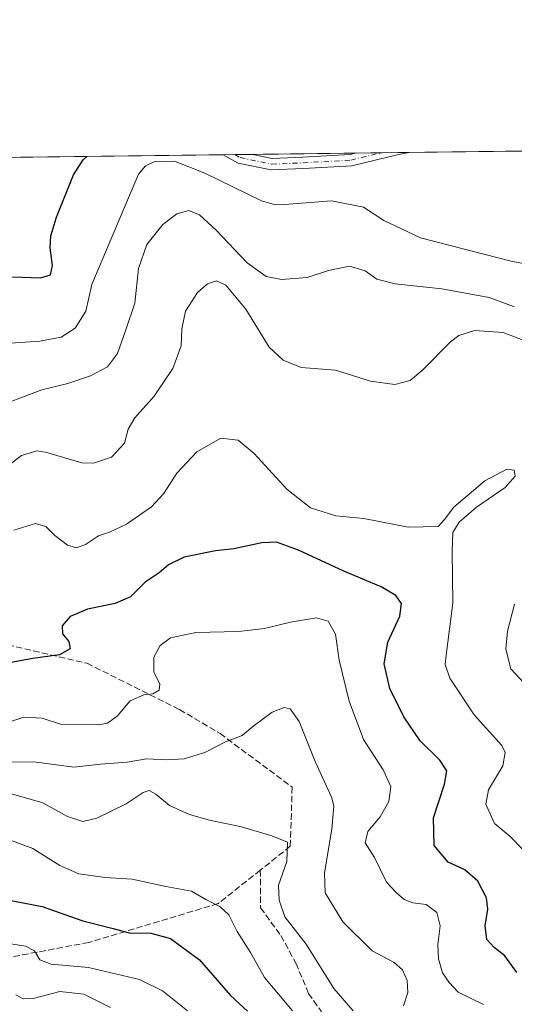
# Model space of a CAD drawing. Units: metres. Extents: x 583374 to 586826, y 4745117 to 4747486.
# Drawn here: x 583856 to 583985, y 4747228 to 4747486 of the extents above; entities that cross this region are included whole.
import ezdxf

# ---------------------------------------------------------------- set-up
doc = ezdxf.new("R2010")
doc.units = ezdxf.units.M
doc.header["$MEASUREMENT"] = 0
doc.linetypes.add('DGN Style 3', pattern=[2.307223458686699, 1.648016756204785, -0.6592067024819142])
doc.linetypes.add('DGN Style 4', pattern=[2.6384748266838614, 1.318413404963828, -0.6592067024819142, 0.001648016756204785, -0.6592067024819142])
for name, color, linetype, lineweight in [('Arbolado forestal CxS', 92, 'Continuous', 0), ('Comarca CxS', 21, 'Continuous', 0), ('Comunidad Autónoma CxS', 142, 'Continuous', 0), ('Curva de nivel maestra', 30, 'Continuous', 30), ('Curva de nivel normal', 30, 'Continuous', 0), ('Entidad de ámbito territorial CxS', 92, 'Continuous', 0), ('Espacio natural protegido CxS', 121, 'Continuous', 0), ('Municipio CxS', 4, 'Continuous', 0), ('Pista no pavimentada Cxs', 111, 'Continuous', 0), ('Pista no pavimentada eje', 91, 'DGN Style 4', 0), ('Provincia CxS', 1, 'Continuous', 0), ('Senda', 7, 'DGN Style 3', 0)]:
    doc.layers.add(name, color=color, linetype=linetype, lineweight=lineweight)

# ---------------------------------------------------------------- blocks, each defined once
blk = doc.blocks.new('*U12')
at = {"layer": 'Pista no pavimentada Cxs', "color": 111, "linetype": 'Continuous', "lineweight": 0}
blk.add_polyline3d([(583954.6135, 4747450.6963, 828.965200000006), (583942.7670999998, 4747447.8147, 832.811400000006), (583930.0226999996, 4747447.065099999, 840.6405999999989), (583921.5711000003, 4747446.7401, 834.8092000000034), (583912.9153000005, 4747448.515699999, 835.8640000000014), (583908.9578, 4747450.6974, 836.1996999999974), (583916.7400000002, 4747450.793600001, 839.6588000000047), (583921.8185000002, 4747449.751900001, 837.2449999999953), (583929.8768999996, 4747450.061699999, 840.2247999999963), (583942.3208999997, 4747450.7937, 834.6725000000006), (583943.6901000004, 4747451.126700001, 833.0877999999939), (583957.6854999998, 4747451.299799999, 830.7161000000052)], close=True, dxfattribs=at)

msp = doc.modelspace()

# ---------------------------------------------------------------- linework, layer by layer
at = {"layer": 'Arbolado forestal CxS', "color": 92, "linetype": 'Continuous', "lineweight": 0, "extrusion": (-0.1250585486804889, -0.001546054689621112, 0.9921481588537201), "elevation": -79541.7201651777, "flags": 128}
msp.add_lwpolyline([(-4739869.841823165, 637551.5430331536), (-4739869.841823165, 637609.1884256476)], dxfattribs=at)
at = {"layer": 'Arbolado forestal CxS', "color": 92, "linetype": 'Continuous', "lineweight": 0, "extrusion": (0.05843576703535468, 0.0007230673629086635, 0.9982909086556776), "elevation": 38379.88207908173, "flags": 128}
msp.add_lwpolyline([(4739862.732661937, -641456.7327657483), (4739862.732661936, -641459.7769010708)], dxfattribs=at)
at = {"layer": 'Arbolado forestal CxS', "color": 92, "linetype": 'Continuous', "lineweight": 0, "extrusion": (0.1213709138351693, 0.001499385630067297, 0.9926060916181949), "elevation": 78809.29940904623, "flags": 128}
msp.add_lwpolyline([(4739875.559158839, -637660.6960000017), (4739875.559158839, -637665.4751989114)], dxfattribs=at)
at = {"layer": 'Arbolado forestal CxS', "color": 92, "linetype": 'Continuous', "lineweight": 0, "extrusion": (0.02259922098407188, 0.0002794075135849627, 0.9997445659478998), "elevation": 15348.96941271565, "flags": 128}
msp.add_lwpolyline([(4739869.235648455, -642380.3533239589), (4739869.235648455, -642407.3123699129)], dxfattribs=at)
at = {"layer": 'Arbolado forestal CxS', "color": 92, "linetype": 'Continuous', "lineweight": 0, "extrusion": (-0.04259422336229002, -0.0005261927848254133, 0.9990923156832489), "elevation": -26545.4178748227, "flags": 128}
msp.add_lwpolyline([(-4739875.642348507, 641994.8229979938), (-4739875.642348507, 642001.5158832059)], dxfattribs=at)
at = {"layer": 'Arbolado forestal CxS', "color": 92, "linetype": 'Continuous', "lineweight": 0, "extrusion": (-0.008193846949056787, -0.0001013440632099212, 0.9999664247371292), "elevation": -4439.634249411587, "flags": 128}
msp.add_lwpolyline([(583937.5438468233, 4747450.783849056), (583944.8530922701, 4747450.874249055)], dxfattribs=at)
at = {"layer": 'Arbolado forestal CxS', "color": 92, "linetype": 'Continuous', "lineweight": 0, "extrusion": (0.04974284058741697, 0.0006149236002807852, 0.9987618693558843), "elevation": 32792.3901344211, "flags": 128}
msp.add_lwpolyline([(4739870.223861533, -641760.0995024771), (4739870.223861533, -641797.2457288691)], dxfattribs=at)
at = {"layer": 'Arbolado forestal CxS', "color": 92, "linetype": 'Continuous', "lineweight": 0}
msp.add_polyline3d([(583390.7874999996, 4746101.169600001, 1144.6005), (583374.4699999997, 4747444.09, 801.646900000007), (586290.0582999997, 4747480.1328, 1134.513000000006)], dxfattribs=at)
at = {"layer": 'Comarca CxS', "color": 21, "linetype": 'Continuous', "lineweight": 0, "flags": 128}
msp.add_lwpolyline([(586640.3226441075, 4745170.662650689), (583402.5800006334, 4745130.65998251), (583391.0813414725, 4746076.989415948), (583385.1634290112, 4746564.029576559), (583374.4700006337, 4747444.089982485), (585310.4645374138, 4747468.022965015), (586644.968264929, 4747484.520258228), (586777.6100006595, 4747486.159982487), (586801.8692905722, 4745566.132591725), (586801.8702260571, 4745566.057984259), (586771.9004859248, 4745539.757067936), (586771.350133334, 4745539.274083333), (586756.4560666686, 4745508.451133333), (586710.00905, 4745403.596050002), (586676.4693008505, 4745328.593650083), (586655.7731, 4745274.684183335), (586647.5732883905, 4745246.440650377), (586639.1741499997, 4745208.549049999), (586637.254116666, 4745188.756999999), (586638.3261166664, 4745179.225066666)], close=True, dxfattribs=at)
at = {"layer": 'Comunidad Autónoma CxS', "color": 142, "linetype": 'Continuous', "lineweight": 0, "flags": 128}
msp.add_lwpolyline([(586640.3226441075, 4745170.662650689), (583402.5800006334, 4745130.65998251), (583391.0813414725, 4746076.989415948), (583385.1634290112, 4746564.029576559), (583374.4700006337, 4747444.089982485), (585310.4645374138, 4747468.022965015), (586644.968264929, 4747484.520258228), (586777.6100006595, 4747486.159982487), (586801.8692905722, 4745566.132591725), (586801.8702260571, 4745566.057984259), (586806.840000659, 4745172.719982511), (586641.0759078836, 4745170.671966193)], close=True, dxfattribs=at)
at = {"layer": 'Curva de nivel maestra', "color": 30, "linetype": 'Continuous', "lineweight": 30, "flags": 128}
for points, elevation in [([(583853.6200000001, 4747418.610099999), (583860.9699999997, 4747418.360099999), (583863.5800000001, 4747419.140100001), (583864.1699999999, 4747421.620100001), (583863.4900000002, 4747426.280099999), (583863.7000000002, 4747429.420100001), (583865.2100000001, 4747434.280099999), (583869.6399999997, 4747445.420100001), (583872.1500000004, 4747449.390100001), (583873.1226000004, 4747450.2544)], 825), ([(583986.0800000001, 4747235.970100001), (583982.9000000004, 4747240.4301), (583980.0899999999, 4747242.600099999), (583978.1600000003, 4747244.6601), (583977.7699999996, 4747248.280099999), (583978.4600000001, 4747252.640100001), (583978.0700000003, 4747255.5801), (583975.7800000003, 4747259.960100001), (583972.4500000002, 4747262.960100001), (583968.0099999999, 4747264.9901), (583964.3099999996, 4747269.360099999), (583964.1600000003, 4747276.590100001), (583967.0599999996, 4747285.440099999), (583967.7199999997, 4747288.9801), (583965.7999999998, 4747291.720100001), (583960.7000000002, 4747296.870100001), (583956.3899999997, 4747303.170100001), (583952.7400000002, 4747310.5701), (583951.2300000004, 4747317.0701), (583952.2300000004, 4747322.7401), (583955.3499999996, 4747329.600099999), (583955.7400000002, 4747332.9001), (583954.2599999999, 4747334.960100001), (583950.4400000004, 4747337.290100001), (583940.5899999999, 4747341.420100001), (583928.7699999996, 4747346.880100001), (583922.9100000003, 4747348.970100001), (583919.1100000005, 4747348.8301), (583911.7699999996, 4747347.210100001), (583906.9199999999, 4747346.7501), (583898.7100000001, 4747345.020099999), (583894.5899999999, 4747343.0701), (583892.1100000005, 4747340.960100001), (583888.4400000004, 4747338.4801), (583884.6500000004, 4747334.640100001), (583880.5999999996, 4747332.880100001), (583873.3099999996, 4747331.440099999), (583868.7599999999, 4747329.440099999), (583866.7100000001, 4747327.050100001), (583866.7199999997, 4747324.950099999), (583868.4000000004, 4747322.950099999), (583868.7300000004, 4747320.9801), (583866, 4747319.370100001), (583858.9199999999, 4747318.420100001), (583847.3899999997, 4747316.380100001)], 850), ([(583851.4100000003, 4747255.2601), (583861.4000000004, 4747253.3301), (583872.0800000001, 4747249.590100001), (583880.0700000003, 4747247.5801), (583884.2599999999, 4747246.390100001), (583889.9500000002, 4747246.380100001), (583895.1100000005, 4747244.9301), (583902.6900000004, 4747239.350099999), (583910.9000000004, 4747230.0001), (583915.3399999999, 4747225.850099999)], 875)]:
    msp.add_lwpolyline(points, dxfattribs=dict(at, elevation=elevation))
at = {"layer": 'Curva de nivel normal', "color": 30, "linetype": 'Continuous', "lineweight": 0, "flags": 128}
for points, elevation in [([(583850.4400000004, 4747401.060000001), (583860.7699999996, 4747401.789999999), (583866.4000000004, 4747402.789999999), (583870.0499999998, 4747405.210000001), (583872.8499999996, 4747409.619999999), (583874.4699999997, 4747416.619999999), (583886.6900000004, 4747445.630000001), (583888.5499999998, 4747447.76), (583890.8499999996, 4747448.800000001), (583896.1399999997, 4747449.060000001), (583904.0999999996, 4747445.850000001), (583919.0300000003, 4747438.619999999), (583922.5700000003, 4747437.52), (583925.0099999999, 4747437.640000001), (583937.4199999999, 4747438.640000001), (583945.8399999999, 4747436.980000001), (583951.1100000005, 4747433.42), (583960.7699999996, 4747428.91), (583977.3899999997, 4747424.640000001), (583984.5800000001, 4747422.77), (583990.5099999999, 4747421.66)], 830), ([(583851.9000000004, 4747385.390000001), (583861.3600000005, 4747388.949999999), (583868.1299999999, 4747390.680000001), (583874.0999999996, 4747392.630000001), (583878.54, 4747395.029999999), (583881.2300000004, 4747398.529999999), (583883.4199999999, 4747404.76), (583885.7300000004, 4747411.76), (583886.7100000001, 4747420.869999999), (583888.8600000005, 4747427.100000001), (583893.1299999999, 4747432.359999999), (583896.7999999998, 4747435.16), (583899.8899999997, 4747436.07), (583902.7400000002, 4747434.92), (583907.0800000001, 4747430.92), (583915.2400000002, 4747422.33), (583920.2300000004, 4747418.730000001), (583924.2199999997, 4747417.980000001), (583931.0300000003, 4747418.439999999), (583936.6299999999, 4747420.279999999), (583942.1100000005, 4747421.460000001), (583946.2400000002, 4747420.220000001), (583949.2999999998, 4747418.050000001), (583954.1399999997, 4747416.789999999), (583966.4100000003, 4747415.529999999), (583978.7699999996, 4747413.24), (583985.4400000004, 4747410.77)], 835), ([(583847.2199999997, 4747365.15), (583856, 4747371.730000001), (583860.04, 4747373), (583862.2599999999, 4747372.58), (583871.8600000005, 4747369.779999999), (583874.9100000003, 4747369.75), (583879.6100000005, 4747371.289999999), (583883.0199999996, 4747374.970000001), (583884.0300000003, 4747378.619999999), (583885.7800000003, 4747381.619999999), (583890.8200000003, 4747387.279999999), (583895.7400000002, 4747394.59), (583897.9000000004, 4747400.52), (583898.0800000001, 4747405.01), (583899.0199999996, 4747409.680000001), (583902.1699999999, 4747414.52), (583904.8499999996, 4747416.800000001), (583907.1699999999, 4747417.619999999), (583909.6299999999, 4747416.470000001), (583914.9400000004, 4747410.119999999), (583921.0099999999, 4747400.180000001), (583924.7300000004, 4747396.789999999), (583929.4699999997, 4747394.82), (583938.4199999999, 4747394.140000001), (583947.5999999996, 4747391.289999999), (583954.0599999996, 4747390.359999999), (583958.0700000003, 4747391.439999999), (583961.4299999997, 4747394.359999999), (583968.6299999999, 4747401.619999999), (583970.8200000003, 4747403.210000001), (583974.9100000003, 4747404.539999999), (583982.4600000001, 4747404.01), (583990.2699999996, 4747401.039999999)], 840), ([(583853.9500000002, 4747352.119999999), (583859.6500000004, 4747353.850000001), (583862.4199999999, 4747353.07), (583864.7100000001, 4747350.74), (583868.0899999999, 4747348.189999999), (583870.4400000004, 4747347.480000001), (583872.7699999996, 4747348.4), (583876.1699999999, 4747350.680000001), (583879.0800000001, 4747351.58), (583883.54, 4747353.680000001), (583890.1399999997, 4747358.279999999), (583893.29, 4747361.65), (583896.75, 4747367.09), (583902.0300000003, 4747372.710000001), (583908.3600000005, 4747376.33), (583912.9000000004, 4747375.75), (583917.0700000003, 4747372.24), (583925.7000000002, 4747362.880000001), (583931.8700000001, 4747358.039999999), (583938.5700000003, 4747355.9), (583945.8499999996, 4747355.189999999), (583957.5, 4747352.890000001), (583965.4400000004, 4747353.140000001), (583967.0999999996, 4747354.949999999), (583969.5599999996, 4747358.16), (583977.6600000003, 4747365.060000001), (583983.4500000002, 4747368.16), (583985.3799999999, 4747367.890000001), (583985.6399999997, 4747366.32), (583983.0300000003, 4747363.369999999), (583975.4400000004, 4747358.16), (583970.8899999997, 4747354.199999999), (583969.29, 4747351.57), (583969.0599999996, 4747346.730000001), (583969.2599999999, 4747332.949999999), (583967.4900000002, 4747319.279999999), (583967.2699999996, 4747316.91), (583968.4600000001, 4747313.289999999), (583974.8300000001, 4747303.65), (583982.0800000001, 4747295.619999999), (583983.0199999996, 4747293.789999999), (583982.3700000001, 4747290.279999999), (583978.6299999999, 4747283.949999999), (583977.8799999999, 4747280.189999999), (583980.2300000004, 4747275.100000001), (583984.2400000002, 4747271.810000001), (583987.5099999999, 4747268.369999999)], 845), ([(583985.4600000001, 4747332.689999999), (583983.6500000004, 4747325.609999999), (583983.1600000003, 4747320.859999999), (583984.4800000004, 4747315.730000001), (583987.9000000004, 4747312.02)], 840), ([(583847.5999999996, 4747300.07), (583856.5999999996, 4747303.07), (583861.4199999999, 4747302.779999999), (583866.2699999996, 4747301.24), (583876.3099999996, 4747301.029999999), (583878.5700000003, 4747301.51), (583881.2000000002, 4747303.380000001), (583884.5599999996, 4747307.300000001), (583888.1200000001, 4747308.930000001), (583890.5, 4747309.189999999), (583892.1699999999, 4747310.140000001), (583892.2800000003, 4747311.67), (583890.75, 4747314.980000001), (583890.7100000001, 4747318.76), (583892.4299999997, 4747321.890000001), (583895.1100000005, 4747323.890000001), (583901.7699999996, 4747325.300000001), (583912.9600000001, 4747325.58), (583919.8399999999, 4747326.300000001), (583926.6200000001, 4747328.029999999), (583933.4400000004, 4747329.100000001), (583936.5, 4747328.25), (583938.4400000004, 4747324.810000001), (583939.4400000004, 4747318.01), (583941.9900000002, 4747307.279999999), (583945.7800000003, 4747297.180000001), (583951, 4747289.220000001), (583953.0099999999, 4747284.850000001), (583952.4199999999, 4747280.930000001), (583950.1299999999, 4747276.859999999), (583946.9100000003, 4747273.07), (583946.2000000002, 4747270.050000001), (583948.6699999999, 4747266.180000001), (583951.8200000003, 4747259.699999999), (583954.3600000005, 4747257.050000001), (583956.4500000002, 4747255.210000001), (583958.7800000003, 4747254.32), (583962.2599999999, 4747253.859999999), (583965.0099999999, 4747251.74), (583965.8899999997, 4747248.289999999), (583965.3300000001, 4747243.390000001), (583965.4600000001, 4747239.630000001), (583966.5800000001, 4747235.939999999), (583968.29, 4747233.359999999), (583970.6900000004, 4747230.869999999), (583977.3399999999, 4747227.609999999)], 855), ([(583844.5099999999, 4747291.439999999), (583859.9600000001, 4747291.199999999), (583869.7699999996, 4747289.960000001), (583876.7699999996, 4747290.74), (583883.7699999996, 4747291.230000001), (583888.7699999996, 4747292.140000001), (583894.1100000005, 4747291.82), (583898.7699999996, 4747292.140000001), (583904.3099999996, 4747293.869999999), (583909.5700000003, 4747296.560000001), (583913.9699999997, 4747298.220000001), (583917.0800000001, 4747300.84), (583921.7999999998, 4747304.34), (583924.9400000004, 4747305.57), (583926.5700000003, 4747305.230000001), (583928.8700000001, 4747301.869999999), (583933.1399999997, 4747291.390000001), (583937.4400000004, 4747281.859999999), (583938.0300000003, 4747279.689999999), (583937.4500000002, 4747273.619999999), (583935.5599999996, 4747262.210000001), (583935.6900000004, 4747256.949999999), (583940.3300000001, 4747249.300000001), (583948.0800000001, 4747241.699999999), (583953.8899999997, 4747238.600000001), (583956, 4747236.730000001), (583957.2599999999, 4747233.939999999), (583957.4400000004, 4747230.779999999), (583956.2699999996, 4747227.279999999)], 860), ([(583853.3600000005, 4747282.930000001), (583861.5800000001, 4747280.57), (583868.0499999998, 4747276.99), (583872.1100000005, 4747275.689999999), (583875.7699999996, 4747276.529999999), (583883.4400000004, 4747280.279999999), (583887.9400000004, 4747283.289999999), (583889.5, 4747283.83), (583891.2400000002, 4747282.859999999), (583894.8499999996, 4747279.84), (583900.1100000005, 4747277.5), (583905.3600000005, 4747276.029999999), (583913.7999999998, 4747274.25), (583921.7000000002, 4747271.930000001), (583925.8399999999, 4747270.24), (583925.6799999997, 4747265.189999999), (583923.4500000002, 4747258.949999999), (583923.6500000004, 4747255), (583925.1500000004, 4747250.66), (583930.7599999999, 4747243.430000001), (583937.9800000004, 4747231.800000001), (583943.04, 4747225.939999999)], 865), ([(583848.2800000003, 4747272.460000001), (583858.9699999997, 4747268.59), (583866.0499999998, 4747264.130000001), (583871.0599999996, 4747261.880000001), (583877.9299999997, 4747260.930000001), (583885.0599999996, 4747260.539999999), (583893.9100000003, 4747258.630000001), (583900.6100000005, 4747257.390000001), (583904.3499999996, 4747255.17), (583908.0499999998, 4747253.380000001), (583910.4100000003, 4747251.119999999), (583912.6500000004, 4747246.76), (583916.0800000001, 4747241.230000001), (583919.7699999996, 4747234.74), (583927.1100000005, 4747225.91)], 870), ([(583850.3499999996, 4747243.960000001), (583857, 4747242.92), (583859.4199999999, 4747241.66), (583860.7699999996, 4747239.32), (583863.8099999996, 4747238.220000001), (583873.5800000001, 4747237.300000001), (583886.9900000002, 4747234.16), (583893.04, 4747231.17), (583899.6200000001, 4747225.949999999)], 880), ([(583854.4600000001, 4747230.189999999), (583856.4400000004, 4747229.060000001), (583859.4400000004, 4747229.310000001), (583866.0700000003, 4747231.039999999), (583872.3700000001, 4747230.34), (583879.3499999996, 4747226.859999999)], 885)]:
    msp.add_lwpolyline(points, dxfattribs=dict(at, elevation=elevation))
at = {"layer": 'Entidad de ámbito territorial CxS', "color": 92, "linetype": 'Continuous', "lineweight": 0, "flags": 128}
msp.add_lwpolyline([(583385.1634290112, 4746564.029576559), (583374.4700006337, 4747444.089982485), (585310.4645374138, 4747468.022965015)], dxfattribs=at)
at = {"layer": 'Espacio natural protegido CxS', "color": 121, "linetype": 'Continuous', "lineweight": 0, "flags": 128}
msp.add_lwpolyline([(586640.3226441075, 4745170.662650689), (583402.5800006334, 4745130.65998251), (583391.0813414725, 4746076.989415948), (583385.1634290112, 4746564.029576559), (583374.4700006337, 4747444.089982485), (585310.4645374138, 4747468.022965015), (586644.968264929, 4747484.520258228), (586777.6100006595, 4747486.159982487), (586801.8692905722, 4745566.132591725), (586794.5437000005, 4745559.703799999), (586782.7046999995, 4745549.313899999), (586771.9632999991, 4745539.8871), (586771.9004859248, 4745539.757067936), (586757.0686999994, 4745509.064499999), (586710.6217000008, 4745404.208599999), (586677.082299999, 4745329.206499998), (586656.386300001, 4745275.297000002), (586648.1857999995, 4745247.053300001), (586639.7871000014, 4745209.161599999), (586637.8666999995, 4745189.369799999), (586638.9385000003, 4745179.8378), (586641.0759078836, 4745170.671966193)], close=True, dxfattribs=at)
at = {"layer": 'Municipio CxS', "color": 4, "linetype": 'Continuous', "lineweight": 0, "flags": 128}
msp.add_lwpolyline([(583385.1634290112, 4746564.029576559), (583374.4700006337, 4747444.089982485), (585310.4645374138, 4747468.022965015)], dxfattribs=at)
at = {"layer": 'Pista no pavimentada Cxs', "color": 111, "linetype": 'Continuous', "lineweight": 0, "extrusion": (-0.4061153010107835, -0.005020211799506723, 0.9138080541111513), "elevation": -260203.4441477984, "flags": 128}
msp.add_lwpolyline([(-4739870.551009388, 587503.0398222331), (-4739870.551009388, 587511.5567033578)], dxfattribs=at)
at = {"layer": 'Pista no pavimentada Cxs', "color": 111, "linetype": 'Continuous', "lineweight": 0, "extrusion": (0.1670555521279769, 0.002065007807166288, 0.9859453221380856), "elevation": 108175.9382216265, "flags": 128}
msp.add_lwpolyline([(4739870.768749434, -633408.3915942458), (4739870.768749435, -633422.5875835044)], dxfattribs=at)
at = {"layer": 'Pista no pavimentada Cxs', "color": 111, "linetype": 'Continuous', "lineweight": 0, "extrusion": (-0.4789598795088913, -0.09409254132328078, 0.8727794838836181), "elevation": -725667.0283230538, "flags": 128}
msp.add_lwpolyline([(-4545842.571979353, 1299239.695861154), (-4545842.571979353, 1299236.108794517)], dxfattribs=at)
at = {"layer": 'Pista no pavimentada Cxs', "color": 111, "linetype": 'Continuous', "lineweight": 0}
for points in [[(583954.6135, 4747450.6963, 828.965200000006), (583942.7670999998, 4747447.8147, 832.811400000006), (583930.0226999996, 4747447.065099999, 840.6405999999989), (583921.5711000003, 4747446.7401, 834.8092000000034), (583912.9153000005, 4747448.515699999, 835.8640000000014), (583908.9578, 4747450.6974, 836.1996999999974)], [(583916.7400000002, 4747450.793600001, 839.6588000000047), (583921.8185000002, 4747449.751900001, 837.2449999999953), (583929.8768999996, 4747450.061699999, 840.2247999999963), (583942.3208999997, 4747450.7937, 834.6725000000006), (583943.6901000004, 4747451.126800001, 833.0877999999939)]]:
    msp.add_polyline3d(points, dxfattribs=at)
at = {"layer": 'Pista no pavimentada eje', "color": 91, "linetype": 'DGN Style 4', "lineweight": 0}
msp.add_polyline3d([(583911.9966000002, 4747450.7349, 837.7385000000068), (583913.4398999996, 4747449.939300001, 837.4900999999954), (583921.6948999995, 4747448.2459, 835.5274000000064), (583929.9499000004, 4747448.5635, 840.2158000000054), (583942.5440999996, 4747449.304300001, 833.7191000000021), (583950.3764000004, 4747451.2094, 827.632500000007)], dxfattribs=at)
at = {"layer": 'Provincia CxS', "color": 1, "linetype": 'Continuous', "lineweight": 0, "flags": 128}
msp.add_lwpolyline([(586640.3226441075, 4745170.662650689), (583402.5800006334, 4745130.65998251), (583391.0813414725, 4746076.989415948), (583385.1634290112, 4746564.029576559), (583374.4700006337, 4747444.089982485), (585310.4645374138, 4747468.022965015), (586644.968264929, 4747484.520258228), (586777.6100006595, 4747486.159982487), (586801.8692905722, 4745566.132591725), (586801.8702260571, 4745566.057984259), (586806.840000659, 4745172.719982511), (586641.0759078836, 4745170.671966193)], close=True, dxfattribs=at)
at = {"layer": 'Senda', "color": 7, "linetype": 'DGN Style 3', "lineweight": 0}
for points in [[(583852.3324999996, 4747322.042300001, 871.3539000000019), (583873.1993000006, 4747317.189300001, 852.4119000000064), (583897.4628999997, 4747305.0569, 863.1584000000003), (583908.1388999998, 4747298.7481, 875.8310000000056), (583927.0642999997, 4747284.674699999, 874.7654999999941), (583926.5789000001, 4747269.1459, 876.6674999999959), (583918.6952999998, 4747262.879699999, 882.8200000000071), (583907.6527000006, 4747254.102700001, 882.4738999999972), (583873.6831, 4747243.912699999, 899.797200000001), (583832.4345000006, 4747236.1491, 903.3926000000066)], [(583918.6952999998, 4747262.879699999, 882.8200000000071), (583918.7915000003, 4747252.986099999, 878.423299999995), (583924.0833000002, 4747245.709899999, 889.0262999999978), (583928.0521, 4747238.433900001, 885.5065000000033), (583931.3592999997, 4747230.496300001, 883.1150000000052), (583934.6667, 4747225.8661, 883.1183000000019), (583935.9895000001, 4747219.251499999, 886.8818000000028), (583937.9738999996, 4747213.959899999, 890.1205999999949), (583942.6041000001, 4747204.037900001, 887.0721000000049), (583945.2499000002, 4747199.4077, 881.2427000000026), (583951.8645000001, 4747194.1161, 891.2979999999952), (583959.8021, 4747189.485900001, 893.0320999999967), (583968.4011000004, 4747184.194300001, 891.599199999997), (583973.6926999995, 4747180.8869, 891.8598000000056), (583980.9688999997, 4747175.5953, 889.9187999999995), (583986.9219000004, 4747170.303500001, 891.7446999999958), (583991.5521, 4747165.6733, 889.2229999999981), (583997.5053000003, 4747165.0119, 887.5274999999965), (584007.4271, 4747162.3661, 884.6094000000012), (584012.7188999997, 4747161.043099999, 879.868100000007), (584025.9480999997, 4747157.074300001, 881.3062000000064), (584033.2241000002, 4747152.4441, 881.468599999993), (584047.7763, 4747147.813899999, 877.4551000000066)]]:
    msp.add_polyline3d(points, dxfattribs=at)

# ---------------------------------------------------------------- block references
at = {"layer": 'Pista no pavimentada Cxs', "color": 111, "linetype": 'Continuous', "lineweight": 0}
msp.add_blockref('*U12', (0, 0), dxfattribs=at)

doc.saveas('drawing.dxf')
